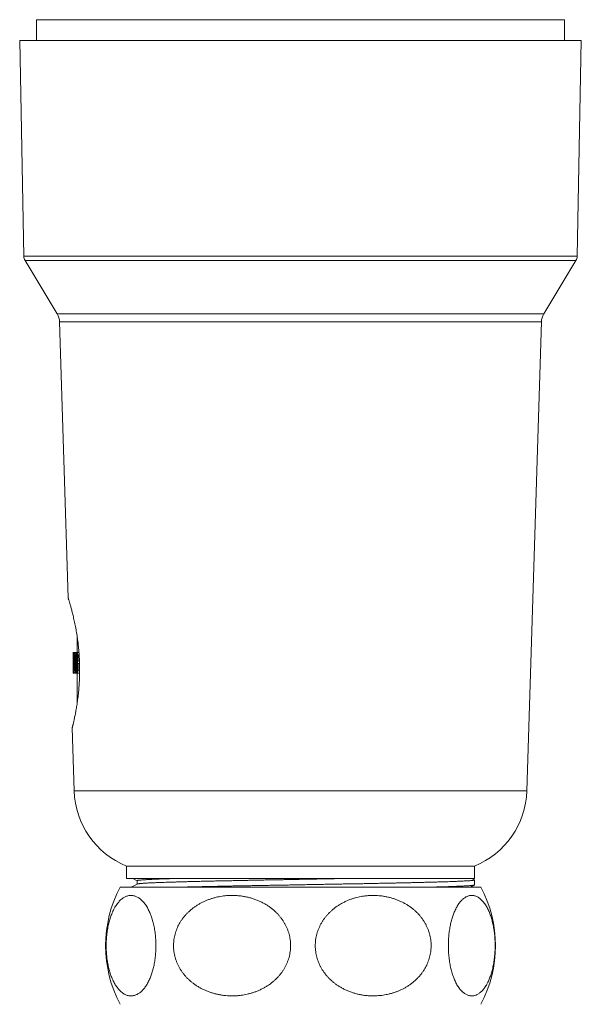
# Model space of a CAD drawing. Units: millimetres. Extents: x -33 to 248, y 32 to 259.
# Drawn here: x -33 to 34, y 142 to 259 of the extents above; entities that cross this region are included whole.
import ezdxf

# ---------------------------------------------------------------- set-up
doc = ezdxf.new("R2010")
doc.units = ezdxf.units.MM

msp = doc.modelspace()

# ---------------------------------------------------------------- linework, layer by layer
at = {"color": 7, "linetype": 'Continuous', "lineweight": 15}
for p, q in [((-30.97, 259.32), (-30.97, 256.82)), ((32.03, 259.32), (-30.97, 259.32)), ((32.03, 256.82), (32.03, 259.32)), ((-32.97, 256.82), (-32.48, 231.09)), ((0.53, 256.82), (-32.97, 256.82)), ((34.03, 256.82), (0.53, 256.82)), ((33.53, 231.09), (34.03, 256.82)), ((-32.34, 230.59), (-28.49, 224.22)), ((29.55, 224.22), (33.39, 230.59)), ((-28.21, 223.25), (-27.19, 190.32)), ((27.53, 167.28), (29.26, 223.25)), ((-26.11, 185.63), (-26.11, 183.82)), ((-26.53, 183.82), (-26.6, 183.82)), ((-26.6, 183.82), (-26.6, 183.82)), ((-26.53, 181.32), (-26.53, 183.82)), ((-26.53, 183.82), (-26.45, 183.82)), ((-26.46, 183.53), (-26.5, 183.53)), ((-26.5, 183.53), (-26.5, 182.76)), ((-26.25, 183.82), (-26.45, 183.82)), ((-26.25, 181.32), (-26.25, 183.82)), ((-26.25, 183.82), (-26.19, 183.82)), ((-26.19, 183.82), (-26.19, 181.32)), ((-26.09, 183.82), (-26.19, 183.82)), ((-26.09, 181.32), (-26.09, 183.82)), ((-26.09, 183.82), (-25.9, 183.82)), ((-25.88, 183.53), (-26.01, 183.53)), ((-26.01, 183.53), (-26.01, 182.76)), ((-26.61, 182.91), (-26.61, 182.02)), ((-26.61, 182.38), (-26.59, 182.38)), ((-26.6, 183.07), (-26.6, 183.07)), ((-26.5, 182.76), (-26.45, 182.76)), ((-26.45, 182.48), (-26.5, 182.48)), ((-26.5, 182.48), (-26.5, 181.61)), ((-26.25, 182.64), (-26.39, 182.64)), ((-26.25, 183.17), (-26.34, 183.17)), ((-26.01, 182.76), (-25.84, 182.76)), ((-25.83, 182.48), (-26.01, 182.48)), ((-26.01, 182.48), (-26.01, 181.61)), ((-26.59, 182.09), (-26.61, 182.09)), ((-26.57, 181.32), (-26.61, 181.32)), ((-26.55, 181.32), (-26.57, 181.32)), ((-26.53, 181.32), (-26.55, 181.32)), ((-26.45, 181.32), (-26.53, 181.32)), ((-26.5, 181.61), (-26.44, 181.61)), ((-26.25, 181.32), (-26.45, 181.32)), ((-26.25, 182.04), (-26.33, 182.04)), ((-26.19, 181.32), (-26.25, 181.32)), ((-26.09, 181.32), (-26.19, 181.32)), ((-26.11, 181.32), (-26.11, 177.81)), ((-25.82, 181.32), (-26.09, 181.32)), ((-26.01, 181.61), (-25.82, 181.61)), ((-26.71, 174.82), (-26.47, 167.28)), ((-20.22, 158.32), (-20.22, 156.82)), ((0.53, 158.32), (-20.22, 158.32)), ((21.28, 158.32), (0.53, 158.32)), ((21.28, 156.82), (21.28, 158.32)), ((21.28, 156.82), (-20.22, 156.82)), ((-19.46, 156.82), (-18.97, 156.57)), ((-18.97, 156.57), (-18.97, 156.16)), ((21.26, 156.68), (20.98, 156.82)), ((21.28, 156.07), (21.28, 156.66)), ((22.04, 155.82), (-20.99, 155.82)), ((20.81, 155.82), (21.27, 156.06))]:
    msp.add_line(p, q, dxfattribs=at)
at = {"color": 8, "linetype": 'Continuous', "lineweight": 0}
for p, q in [((-32.48, 231.09), (0.53, 231.09)), ((0.53, 230.59), (-32.34, 230.59)), ((0.53, 231.09), (33.53, 231.09)), ((33.39, 230.59), (0.53, 230.59)), ((-28.49, 224.22), (29.55, 224.22)), ((29.26, 223.25), (-28.21, 223.25)), ((0.53, 167.28), (-26.47, 167.28)), ((27.53, 167.28), (0.53, 167.28))]:
    msp.add_line(p, q, dxfattribs=at)
at = {"color": 7, "linetype": 'Continuous', "lineweight": 15}
for centre, radius, start, end in [((-31.48, 231.11), 1, 181.1017, 211.1017), ((32.53, 231.11), 1, 328.8983, 358.8983), ((-30.21, 223.19), 2, 1.7743, 31.1017), ((31.26, 223.19), 2, 148.8983, 178.2257), ((-16.48, 167.59), 10, 181.7743, 248.0056), ((17.53, 167.59), 10, 291.9944, 358.2257), ((-7.72, 148.82), 15, 152.1819, 207.8181), ((8.78, 148.82), 15, 332.1819, 27.8181)]:
    msp.add_arc(centre, radius, start, end, dxfattribs=at)
for centre, major_axis, ratio, start_param, end_param in [((0.53, 182.91), (0, 68.34), 0.397035, 1.557452, 1.570796), ((0.53, 185.74), (0, 68.34), 0.397035, 1.598799, 1.635422), ((0.53, 182.02), (0, 73.38), 0.369754, 1.556418, 1.56585), ((0.53, 185.05), (0, 73.4), 0.369665, 1.598245, 1.607201), ((0.53, 182.02), (0, 73.38), 0.369792, 1.569763, 1.580246), ((0.53, 185.05), (0, 73.38), 0.369792, 1.611117, 1.621612)]:
    msp.add_ellipse(centre, major_axis=major_axis, ratio=ratio, start_param=start_param, end_param=end_param, dxfattribs=at)
for points, knots in [([(-27.19, 190.32), (-27.19, 190.32), (-27.19, 190.32), (-27.18, 190.3), (-27.17, 190.25), (-27.15, 190.19), (-27.12, 190.09), (-27.08, 189.98), (-27.04, 189.85), (-27, 189.7), (-26.95, 189.52), (-26.89, 189.33), (-26.84, 189.11), (-26.77, 188.88), (-26.71, 188.62), (-26.64, 188.35), (-26.57, 188.06), (-26.5, 187.74), (-26.43, 187.41), (-26.35, 187.07), (-26.28, 186.71), (-26.22, 186.33), (-26.15, 185.94), (-26.09, 185.54), (-26.03, 185.11), (-25.98, 184.69), (-25.94, 184.27), (-25.9, 183.84), (-25.87, 183.41), (-25.85, 182.97), (-25.83, 182.53), (-25.82, 182.09), (-25.82, 181.67), (-25.82, 181.25), (-25.83, 180.84), (-25.85, 180.43), (-25.87, 180.02), (-25.9, 179.63), (-25.93, 179.25), (-25.97, 178.88), (-26.01, 178.51), (-26.06, 178.16), (-26.1, 177.82), (-26.15, 177.49), (-26.21, 177.18), (-26.26, 176.88), (-26.31, 176.6), (-26.36, 176.33), (-26.42, 176.08), (-26.46, 175.85), (-26.51, 175.64), (-26.55, 175.46), (-26.59, 175.3), (-26.62, 175.16), (-26.65, 175.04), (-26.68, 174.95), (-26.69, 174.88), (-26.7, 174.84), (-26.71, 174.82), (-26.71, 174.82), (-26.71, 174.82)], [0, 0, 0, 0, 0.008772, 0.025729, 0.042671, 0.060113, 0.07757, 0.095012, 0.11187, 0.12874, 0.145599, 0.162914, 0.180243, 0.197558, 0.21502, 0.232495, 0.249957, 0.267896, 0.285848, 0.303787, 0.321769, 0.339766, 0.357748, 0.376269, 0.394806, 0.413328, 0.430993, 0.448673, 0.466338, 0.484559, 0.502796, 0.521017, 0.538005, 0.555007, 0.571995, 0.589479, 0.606978, 0.624463, 0.641435, 0.65842, 0.675392, 0.692826, 0.710274, 0.727708, 0.745241, 0.762786, 0.780318, 0.798344, 0.816385, 0.83441, 0.852181, 0.869966, 0.887736, 0.906046, 0.924373, 0.942683, 0.960045, 0.977421, 0.994782, 1, 1, 1, 1]), ([(-26.6, 183.04), (-26.6, 183.08), (-26.6, 183.16), (-26.6, 183.33), (-26.6, 183.45), (-26.6, 183.53)], [0, 0, 0, 0, 0.250014, 0.500028, 1, 1, 1, 1]), ([(-26.6, 183.53), (-26.6, 183.49), (-26.6, 183.41), (-26.6, 183.3), (-26.6, 183.18), (-26.6, 183.11), (-26.6, 183.07)], [0, 0, 0, 0, 0.250288, 0.500743, 0.749876, 1, 1, 1, 1]), ([(-26.39, 183.14), (-26.39, 183.17), (-26.39, 183.22), (-26.39, 183.29), (-26.4, 183.35), (-26.4, 183.39), (-26.4, 183.43), (-26.41, 183.46), (-26.41, 183.49), (-26.42, 183.51), (-26.43, 183.52), (-26.44, 183.53), (-26.45, 183.53), (-26.46, 183.53), (-26.46, 183.53)], [0, 0, 0, 0, 0.092684, 0.184998, 0.257519, 0.329969, 0.389127, 0.448162, 0.507131, 0.566159, 0.688801, 0.812257, 0.935756, 1, 1, 1, 1]), ([(-26.45, 183.82), (-26.44, 183.82), (-26.43, 183.82), (-26.42, 183.81), (-26.4, 183.78), (-26.39, 183.74), (-26.38, 183.69), (-26.37, 183.62), (-26.36, 183.54), (-26.35, 183.45), (-26.35, 183.36), (-26.34, 183.27), (-26.34, 183.2), (-26.34, 183.17)], [0, 0, 0, 0, 0.107488, 0.215049, 0.322122, 0.410753, 0.499303, 0.588407, 0.677602, 0.761222, 0.844826, 0.92231, 1, 1, 1, 1]), ([(-26.45, 182.76), (-26.45, 182.76), (-26.44, 182.77), (-26.43, 182.78), (-26.42, 182.79), (-26.42, 182.79)], [0, 0, 0, 0, 0.496559, 0.74715, 1, 1, 1, 1]), ([(-26.38, 182.04), (-26.38, 182.07), (-26.38, 182.13), (-26.38, 182.2), (-26.38, 182.27), (-26.39, 182.32), (-26.39, 182.37), (-26.4, 182.41), (-26.41, 182.43), (-26.42, 182.46), (-26.43, 182.47), (-26.44, 182.47), (-26.45, 182.48)], [0, 0, 0, 0, 0.099472, 0.198489, 0.27313, 0.347743, 0.422874, 0.498072, 0.584139, 0.670411, 0.835, 1, 1, 1, 1]), ([(-26.42, 182.79), (-26.42, 182.8), (-26.41, 182.82), (-26.4, 182.86), (-26.4, 182.91), (-26.39, 182.95), (-26.39, 183), (-26.39, 183.06), (-26.39, 183.11), (-26.39, 183.14)], [0, 0, 0, 0, 0.170405, 0.339754, 0.4544, 0.569073, 0.68314, 0.797159, 1, 1, 1, 1]), ([(-26.34, 183.17), (-26.34, 183.14), (-26.34, 183.07), (-26.35, 182.98), (-26.35, 182.89), (-26.36, 182.8), (-26.37, 182.74), (-26.38, 182.68), (-26.39, 182.65), (-26.39, 182.64)], [0, 0, 0, 0, 0.144306, 0.288152, 0.433066, 0.578054, 0.717867, 0.85782, 1, 1, 1, 1]), ([(-26.39, 182.64), (-26.39, 182.63), (-26.38, 182.61), (-26.37, 182.57), (-26.36, 182.53), (-26.35, 182.47), (-26.34, 182.39), (-26.34, 182.31), (-26.33, 182.22), (-26.33, 182.13), (-26.33, 182.07), (-26.33, 182.04)], [0, 0, 0, 0, 0.102345, 0.204797, 0.306733, 0.427016, 0.547254, 0.66756, 0.787864, 0.893802, 1, 1, 1, 1]), ([(-26.33, 182.04), (-26.33, 182.01), (-26.33, 181.95), (-26.33, 181.86), (-26.33, 181.78), (-26.34, 181.7), (-26.35, 181.62), (-26.35, 181.55), (-26.36, 181.48), (-26.37, 181.43), (-26.39, 181.39), (-26.4, 181.36), (-26.41, 181.34), (-26.43, 181.32), (-26.44, 181.32), (-26.45, 181.32)], [0, 0, 0, 0, 0.066179, 0.132453, 0.198388, 0.264925, 0.331655, 0.398034, 0.473413, 0.548884, 0.619843, 0.691097, 0.762247, 0.881053, 1, 1, 1, 1]), ([(-26.44, 181.61), (-26.44, 181.61), (-26.43, 181.61), (-26.43, 181.61), (-26.42, 181.62), (-26.42, 181.62)], [0, 0, 0, 0, 0.446282, 0.72264, 1, 1, 1, 1]), ([(-26.42, 181.62), (-26.42, 181.63), (-26.41, 181.64), (-26.4, 181.67), (-26.4, 181.71), (-26.39, 181.75), (-26.39, 181.8), (-26.38, 181.85), (-26.38, 181.92), (-26.38, 181.98), (-26.38, 182.02), (-26.38, 182.04)], [0, 0, 0, 0, 0.139587, 0.278522, 0.378044, 0.477482, 0.576456, 0.675495, 0.790316, 0.905143, 1, 1, 1, 1]), ([(-18.97, 156.57), (-18.97, 156.58), (-18.97, 156.59), (-18.93, 156.6), (-18.87, 156.61), (-18.79, 156.63), (-18.68, 156.64), (-18.55, 156.65), (-18.4, 156.66), (-18.23, 156.68), (-18.04, 156.69), (-17.83, 156.7), (-17.6, 156.71), (-17.35, 156.73), (-17.08, 156.74), (-16.79, 156.75), (-16.48, 156.76), (-16.16, 156.78), (-15.82, 156.79), (-15.47, 156.8), (-15.1, 156.81), (-14.85, 156.82), (-14.72, 156.82)], [0, 0, 0, 0, 0.051175, 0.103044, 0.155136, 0.207421, 0.259867, 0.312443, 0.362104, 0.411823, 0.461572, 0.511324, 0.561051, 0.610725, 0.660318, 0.709802, 0.759152, 0.80834, 0.856467, 0.904388, 0.952121, 1, 1, 1, 1]), ([(-18.96, 156.17), (-18.95, 156.18), (-18.93, 156.18), (-18.87, 156.2), (-18.79, 156.21), (-18.68, 156.22), (-18.55, 156.24), (-18.39, 156.25), (-18.23, 156.26), (-18.04, 156.27), (-17.84, 156.29), (-17.61, 156.3), (-17.37, 156.31), (-17.11, 156.32), (-16.83, 156.33), (-16.54, 156.35), (-16.23, 156.36), (-15.9, 156.37), (-15.55, 156.38), (-15.17, 156.39), (-14.75, 156.4), (-14.28, 156.42), (-13.79, 156.43), (-13.29, 156.45), (-12.78, 156.46), (-12.27, 156.47), (-11.74, 156.49), (-11.19, 156.5), (-10.63, 156.51), (-10.06, 156.53), (-9.49, 156.54), (-8.92, 156.55), (-8.37, 156.56), (-7.8, 156.57), (-7.23, 156.59), (-6.65, 156.6), (-6.07, 156.61), (-5.48, 156.62), (-4.89, 156.63), (-4.29, 156.64), (-3.68, 156.66), (-3.06, 156.67), (-2.45, 156.68), (-1.85, 156.69), (-1.26, 156.7), (-0.66, 156.71), (-0.07, 156.72), (0.55, 156.74), (1.18, 156.75), (1.82, 156.76), (2.47, 156.77), (3.11, 156.79), (3.75, 156.8), (4.38, 156.81), (4.79, 156.82), (5, 156.82)], [0, 0, 0, 0, 0.0194403, 0.0392603, 0.0591537, 0.0791084, 0.0991124, 0.1191531, 0.1375456, 0.1559488, 0.174353, 0.1927486, 0.2111257, 0.2294747, 0.247786, 0.2660504, 0.2842583, 0.3024008, 0.3204688, 0.338456, 0.3596925, 0.3810385, 0.4024797, 0.4240011, 0.4439801, 0.4640027, 0.4840563, 0.5041283, 0.5242063, 0.5442774, 0.5643292, 0.5826824, 0.6009992, 0.6192702, 0.637486, 0.6556374, 0.6737156, 0.6917119, 0.7097126, 0.7277948, 0.7459499, 0.7641687, 0.7824423, 0.7997135, 0.817017, 0.834345, 0.8516892, 0.8690416, 0.8878322, 0.9066125, 0.925372, 0.9441006, 0.9627881, 0.9814245, 1, 1, 1, 1]), ([(-13.09, 155.82), (-13.08, 155.82), (-12.9, 155.83), (-12.51, 155.84), (-11.94, 155.85), (-11.34, 155.86), (-10.73, 155.87), (-10.12, 155.89), (-9.52, 155.9), (-8.93, 155.91), (-8.32, 155.92), (-7.72, 155.94), (-7.1, 155.95), (-6.48, 155.96), (-5.86, 155.97), (-5.22, 155.98), (-4.58, 155.99), (-3.94, 156), (-3.28, 156.02), (-2.63, 156.03), (-1.99, 156.04), (-1.36, 156.05), (-0.73, 156.06), (-0.09, 156.07), (0.58, 156.09), (1.28, 156.1), (2.01, 156.11), (2.74, 156.13), (3.47, 156.14), (4.19, 156.15), (4.91, 156.16), (5.6, 156.18), (6.26, 156.19), (6.89, 156.2), (7.51, 156.21), (8.14, 156.22), (8.75, 156.23), (9.36, 156.25), (9.96, 156.26), (10.55, 156.27), (11.14, 156.28), (11.71, 156.29), (12.27, 156.31), (12.81, 156.32), (13.33, 156.33), (13.82, 156.34), (14.3, 156.35), (14.77, 156.36), (15.25, 156.38), (15.73, 156.39), (16.22, 156.4), (16.68, 156.41), (17.13, 156.43), (17.55, 156.44), (17.95, 156.45), (18.33, 156.46), (18.67, 156.48), (18.98, 156.49), (19.28, 156.5), (19.56, 156.51), (19.82, 156.52), (20.06, 156.54), (20.27, 156.55), (20.47, 156.56), (20.65, 156.57), (20.8, 156.58), (20.93, 156.6), (21.04, 156.61), (21.13, 156.62), (21.2, 156.63), (21.24, 156.64), (21.27, 156.65), (21.28, 156.66), (21.27, 156.67), (21.26, 156.68), (21.26, 156.68)], [0, 0, 0, 0, 0.000252, 0.015472, 0.030705, 0.045942, 0.061175, 0.076393, 0.090321, 0.104222, 0.118089, 0.131913, 0.145689, 0.159409, 0.173067, 0.186728, 0.200451, 0.214229, 0.228056, 0.241924, 0.255032, 0.268164, 0.281315, 0.294478, 0.307647, 0.322883, 0.33811, 0.353318, 0.368497, 0.383638, 0.398732, 0.41377, 0.427497, 0.441163, 0.454817, 0.468532, 0.482304, 0.496125, 0.509988, 0.523887, 0.537813, 0.551761, 0.565722, 0.57969, 0.592859, 0.60602, 0.619168, 0.632296, 0.645399, 0.66052, 0.675588, 0.690597, 0.705536, 0.720421, 0.735366, 0.750379, 0.764194, 0.778052, 0.791947, 0.80587, 0.819816, 0.833776, 0.847743, 0.86171, 0.875669, 0.889614, 0.903536, 0.917429, 0.930494, 0.943521, 0.956504, 0.969437, 0.982314, 0.996893, 1, 1, 1, 1]), ([(-18.96, 156.17), (-19.17, 156.06), (-19.39, 155.95), (-19.62, 155.83), (-19.63, 155.82)], [0, 0, 0, 0, 0.931725, 1, 1, 1, 1]), ([(21.28, 156.07), (21.28, 156.07), (21.28, 156.07), (21.27, 156.06), (21.23, 156.05), (21.17, 156.03), (21.08, 156.02), (20.96, 156.01), (20.82, 155.99), (20.66, 155.98), (20.48, 155.97), (20.28, 155.96), (20.06, 155.94), (19.83, 155.93), (19.57, 155.92), (19.29, 155.91), (18.99, 155.9), (18.68, 155.88), (18.35, 155.87), (18, 155.86), (17.63, 155.85), (17.25, 155.84), (16.93, 155.83), (16.73, 155.82), (16.66, 155.82)], [0, 0, 0, 0, 0.001107, 0.052162, 0.103469, 0.154996, 0.206713, 0.258591, 0.310596, 0.362697, 0.410512, 0.458356, 0.506202, 0.554026, 0.601802, 0.649505, 0.69711, 0.744592, 0.791928, 0.839094, 0.886067, 0.932829, 0.976973, 1, 1, 1, 1]), ([(-16.73, 148.82), (-16.73, 148.94), (-16.73, 149.18), (-16.75, 149.54), (-16.77, 149.89), (-16.81, 150.24), (-16.85, 150.58), (-16.91, 150.91), (-16.97, 151.23), (-17.04, 151.54), (-17.12, 151.83), (-17.21, 152.12), (-17.3, 152.4), (-17.41, 152.66), (-17.51, 152.91), (-17.63, 153.15), (-17.75, 153.38), (-17.89, 153.61), (-18.04, 153.82), (-18.2, 154.02), (-18.36, 154.19), (-18.52, 154.34), (-18.69, 154.47), (-18.86, 154.58), (-19.03, 154.67), (-19.2, 154.74), (-19.38, 154.79), (-19.56, 154.81), (-19.76, 154.82), (-19.96, 154.8), (-20.14, 154.75), (-20.31, 154.69), (-20.46, 154.62), (-20.61, 154.53), (-20.77, 154.42), (-20.93, 154.28), (-21.09, 154.12), (-21.24, 153.94), (-21.4, 153.74), (-21.54, 153.52), (-21.68, 153.29), (-21.8, 153.06), (-21.9, 152.84), (-22, 152.6), (-22.1, 152.34), (-22.19, 152.08), (-22.27, 151.8), (-22.35, 151.51), (-22.42, 151.2), (-22.48, 150.88), (-22.53, 150.56), (-22.58, 150.22), (-22.61, 149.88), (-22.64, 149.53), (-22.65, 149.17), (-22.66, 148.81), (-22.65, 148.45), (-22.64, 148.1), (-22.61, 147.77), (-22.58, 147.45), (-22.54, 147.14), (-22.49, 146.83), (-22.44, 146.53), (-22.37, 146.24), (-22.3, 145.95), (-22.22, 145.67), (-22.13, 145.4), (-22.04, 145.14), (-21.93, 144.88), (-21.82, 144.62), (-21.7, 144.38), (-21.57, 144.16), (-21.43, 143.95), (-21.28, 143.74), (-21.11, 143.54), (-20.94, 143.37), (-20.76, 143.22), (-20.59, 143.1), (-20.41, 143), (-20.23, 142.92), (-20.04, 142.86), (-19.86, 142.83), (-19.67, 142.82), (-19.5, 142.84), (-19.34, 142.87), (-19.18, 142.91), (-19.03, 142.97), (-18.88, 143.05), (-18.72, 143.15), (-18.57, 143.26), (-18.42, 143.39), (-18.27, 143.54), (-18.13, 143.71), (-17.99, 143.9), (-17.85, 144.1), (-17.72, 144.33), (-17.59, 144.57), (-17.48, 144.81), (-17.37, 145.06), (-17.29, 145.29), (-17.2, 145.55), (-17.12, 145.81), (-17.05, 146.08), (-16.98, 146.36), (-16.92, 146.66), (-16.87, 146.96), (-16.82, 147.27), (-16.79, 147.59), (-16.76, 147.92), (-16.74, 148.23), (-16.73, 148.53), (-16.73, 148.73), (-16.73, 148.82)], [0, 0, 0, 0, 0.0084, 0.016833, 0.025278, 0.033714, 0.042116, 0.050485, 0.05888, 0.067286, 0.075686, 0.084059, 0.092752, 0.101466, 0.11019, 0.118909, 0.127607, 0.137933, 0.148284, 0.158645, 0.169001, 0.179333, 0.189731, 0.200152, 0.210587, 0.221023, 0.231448, 0.241848, 0.253825, 0.26581, 0.277786, 0.287016, 0.296255, 0.305493, 0.314723, 0.324927, 0.335163, 0.345412, 0.355656, 0.365881, 0.376078, 0.384267, 0.392482, 0.400707, 0.408929, 0.417135, 0.425318, 0.433568, 0.441855, 0.450159, 0.458458, 0.466736, 0.47498, 0.483384, 0.491822, 0.500271, 0.508709, 0.517112, 0.52481, 0.532531, 0.540262, 0.547986, 0.555686, 0.563708, 0.57175, 0.579801, 0.587847, 0.595873, 0.604992, 0.614133, 0.623284, 0.632431, 0.641556, 0.652456, 0.663381, 0.674318, 0.685249, 0.696154, 0.7071, 0.718073, 0.729059, 0.740047, 0.751022, 0.76197, 0.77116, 0.780357, 0.789555, 0.798744, 0.808218, 0.817702, 0.827186, 0.836659, 0.846084, 0.85554, 0.865006, 0.874468, 0.883913, 0.893332, 0.901044, 0.90878, 0.916526, 0.924269, 0.931998, 0.939705, 0.947464, 0.955257, 0.963065, 0.97087, 0.978657, 0.986412, 0.993206, 1, 1, 1, 1]), ([(-14.62, 148.82), (-14.62, 148.7), (-14.61, 148.46), (-14.57, 148.11), (-14.51, 147.75), (-14.43, 147.4), (-14.32, 147.06), (-14.19, 146.73), (-14.04, 146.41), (-13.87, 146.11), (-13.69, 145.81), (-13.48, 145.52), (-13.26, 145.25), (-13.02, 144.98), (-12.76, 144.73), (-12.5, 144.5), (-12.2, 144.26), (-11.87, 144.04), (-11.52, 143.82), (-11.15, 143.63), (-10.77, 143.45), (-10.39, 143.3), (-9.99, 143.17), (-9.59, 143.06), (-9.19, 142.97), (-8.78, 142.9), (-8.37, 142.86), (-7.94, 142.83), (-7.48, 142.82), (-7.01, 142.85), (-6.57, 142.89), (-6.18, 142.95), (-5.82, 143.03), (-5.46, 143.12), (-5.1, 143.23), (-4.72, 143.36), (-4.35, 143.52), (-3.98, 143.7), (-3.62, 143.9), (-3.27, 144.12), (-2.96, 144.35), (-2.68, 144.58), (-2.43, 144.81), (-2.19, 145.05), (-1.97, 145.3), (-1.75, 145.56), (-1.56, 145.84), (-1.38, 146.14), (-1.21, 146.44), (-1.07, 146.76), (-0.94, 147.09), (-0.84, 147.42), (-0.75, 147.76), (-0.7, 148.12), (-0.66, 148.47), (-0.65, 148.83), (-0.66, 149.19), (-0.7, 149.54), (-0.75, 149.87), (-0.83, 150.19), (-0.93, 150.5), (-1.04, 150.81), (-1.17, 151.11), (-1.32, 151.41), (-1.49, 151.7), (-1.68, 151.98), (-1.88, 152.24), (-2.1, 152.51), (-2.35, 152.77), (-2.63, 153.02), (-2.91, 153.26), (-3.21, 153.48), (-3.54, 153.7), (-3.9, 153.9), (-4.29, 154.1), (-4.7, 154.27), (-5.11, 154.42), (-5.52, 154.54), (-5.95, 154.65), (-6.38, 154.72), (-6.81, 154.78), (-7.24, 154.81), (-7.68, 154.82), (-8.09, 154.81), (-8.47, 154.78), (-8.83, 154.73), (-9.19, 154.67), (-9.55, 154.59), (-9.91, 154.5), (-10.27, 154.38), (-10.63, 154.25), (-10.98, 154.1), (-11.32, 153.93), (-11.65, 153.74), (-11.97, 153.54), (-12.28, 153.32), (-12.58, 153.07), (-12.85, 152.83), (-13.09, 152.59), (-13.3, 152.35), (-13.5, 152.1), (-13.69, 151.84), (-13.86, 151.56), (-14.02, 151.28), (-14.16, 150.99), (-14.28, 150.68), (-14.39, 150.37), (-14.48, 150.05), (-14.54, 149.73), (-14.59, 149.41), (-14.61, 149.11), (-14.62, 148.92), (-14.62, 148.82)], [0, 0, 0, 0, 0.0084, 0.0168328, 0.0252784, 0.0337141, 0.0421164, 0.0504851, 0.0588796, 0.0672857, 0.0756857, 0.0840589, 0.0927523, 0.1014661, 0.1101896, 0.1189087, 0.1276065, 0.1379334, 0.1482837, 0.158645, 0.1690014, 0.1793332, 0.1897309, 0.2001521, 0.2105866, 0.2210228, 0.231448, 0.2418485, 0.2538249, 0.2658097, 0.2777859, 0.2870162, 0.296255, 0.3054932, 0.3147228, 0.3249267, 0.335163, 0.3454118, 0.3556559, 0.3658813, 0.376078, 0.3842671, 0.392482, 0.4007071, 0.4089285, 0.417135, 0.4253185, 0.4335679, 0.4418552, 0.4501587, 0.4584582, 0.4667364, 0.4749796, 0.4833836, 0.4918217, 0.5002713, 0.5087089, 0.5171123, 0.5248098, 0.532531, 0.5402619, 0.5479862, 0.5556862, 0.5637076, 0.5717495, 0.5798009, 0.5878474, 0.5958726, 0.6049924, 0.6141334, 0.6232845, 0.6324311, 0.6415556, 0.6524559, 0.6633811, 0.6743178, 0.6852489, 0.6961541, 0.7071001, 0.7180725, 0.7290593, 0.7400472, 0.7510222, 0.7619699, 0.7711597, 0.7803574, 0.7895548, 0.7987441, 0.8082183, 0.8177025, 0.8271858, 0.8366587, 0.8460844, 0.8555397, 0.8650063, 0.8744685, 0.8839135, 0.8933324, 0.901044, 0.9087802, 0.9165262, 0.924269, 0.9319978, 0.9397046, 0.947464, 0.955257, 0.963065, 0.9708703, 0.9786571, 0.9864124, 0.9932062, 1, 1, 1, 1]), ([(16.11, 148.82), (16.11, 148.94), (16.11, 149.18), (16.07, 149.54), (16.01, 149.89), (15.92, 150.24), (15.82, 150.58), (15.69, 150.91), (15.54, 151.23), (15.38, 151.54), (15.19, 151.83), (14.99, 152.12), (14.77, 152.4), (14.53, 152.66), (14.28, 152.91), (14.01, 153.15), (13.72, 153.38), (13.39, 153.61), (13.04, 153.82), (12.68, 154.02), (12.3, 154.19), (11.92, 154.34), (11.53, 154.47), (11.14, 154.58), (10.74, 154.67), (10.33, 154.74), (9.93, 154.79), (9.5, 154.81), (9.05, 154.82), (8.58, 154.8), (8.15, 154.75), (7.76, 154.69), (7.4, 154.62), (7.05, 154.53), (6.69, 154.42), (6.32, 154.28), (5.95, 154.12), (5.58, 153.94), (5.23, 153.74), (4.88, 153.52), (4.57, 153.29), (4.29, 153.06), (4.05, 152.84), (3.81, 152.6), (3.59, 152.34), (3.38, 152.08), (3.19, 151.8), (3.01, 151.51), (2.85, 151.2), (2.7, 150.88), (2.58, 150.56), (2.47, 150.22), (2.39, 149.88), (2.33, 149.53), (2.3, 149.17), (2.29, 148.81), (2.3, 148.45), (2.34, 148.1), (2.39, 147.77), (2.47, 147.45), (2.56, 147.14), (2.67, 146.83), (2.8, 146.53), (2.95, 146.24), (3.12, 145.95), (3.31, 145.67), (3.51, 145.4), (3.73, 145.14), (3.97, 144.88), (4.25, 144.62), (4.53, 144.38), (4.82, 144.16), (5.15, 143.95), (5.51, 143.74), (5.89, 143.54), (6.29, 143.37), (6.7, 143.22), (7.11, 143.1), (7.53, 143), (7.95, 142.92), (8.38, 142.86), (8.81, 142.83), (9.24, 142.82), (9.65, 142.84), (10.03, 142.87), (10.39, 142.91), (10.74, 142.97), (11.1, 143.05), (11.46, 143.15), (11.81, 143.26), (12.16, 143.39), (12.51, 143.54), (12.85, 143.71), (13.17, 143.9), (13.49, 144.1), (13.8, 144.33), (14.1, 144.57), (14.36, 144.81), (14.6, 145.06), (14.81, 145.29), (15.01, 145.55), (15.19, 145.81), (15.36, 146.08), (15.52, 146.36), (15.66, 146.66), (15.78, 146.96), (15.88, 147.27), (15.97, 147.59), (16.04, 147.92), (16.08, 148.23), (16.11, 148.53), (16.11, 148.73), (16.11, 148.82)], [0, 0, 0, 0, 0.0084, 0.016833, 0.025278, 0.033714, 0.042116, 0.050485, 0.05888, 0.067286, 0.075686, 0.084059, 0.092752, 0.101466, 0.11019, 0.118909, 0.127607, 0.137933, 0.148284, 0.158645, 0.169001, 0.179333, 0.189731, 0.200152, 0.210587, 0.221023, 0.231448, 0.241848, 0.253825, 0.26581, 0.277786, 0.287016, 0.296255, 0.305493, 0.314723, 0.324927, 0.335163, 0.345412, 0.355656, 0.365881, 0.376078, 0.384267, 0.392482, 0.400707, 0.408929, 0.417135, 0.425318, 0.433568, 0.441855, 0.450159, 0.458458, 0.466736, 0.47498, 0.483384, 0.491822, 0.500271, 0.508709, 0.517112, 0.52481, 0.532531, 0.540262, 0.547986, 0.555686, 0.563708, 0.57175, 0.579801, 0.587847, 0.595873, 0.604992, 0.614133, 0.623284, 0.632431, 0.641556, 0.652456, 0.663381, 0.674318, 0.685249, 0.696154, 0.7071, 0.718073, 0.729059, 0.740047, 0.751022, 0.76197, 0.77116, 0.780357, 0.789555, 0.798744, 0.808218, 0.817702, 0.827186, 0.836659, 0.846084, 0.85554, 0.865006, 0.874468, 0.883913, 0.893332, 0.901044, 0.90878, 0.916526, 0.924269, 0.931998, 0.939705, 0.947464, 0.955257, 0.963065, 0.97087, 0.978657, 0.986412, 0.993206, 1, 1, 1, 1]), ([(18.17, 148.82), (18.17, 148.7), (18.17, 148.46), (18.18, 148.11), (18.21, 147.75), (18.24, 147.4), (18.29, 147.06), (18.34, 146.73), (18.4, 146.41), (18.46, 146.11), (18.54, 145.81), (18.62, 145.52), (18.71, 145.25), (18.81, 144.98), (18.91, 144.73), (19.01, 144.5), (19.13, 144.26), (19.26, 144.04), (19.41, 143.82), (19.55, 143.63), (19.7, 143.45), (19.86, 143.3), (20.01, 143.17), (20.17, 143.06), (20.34, 142.97), (20.5, 142.9), (20.66, 142.86), (20.84, 142.83), (21.02, 142.82), (21.21, 142.85), (21.38, 142.89), (21.54, 142.95), (21.68, 143.03), (21.83, 143.12), (21.97, 143.23), (22.12, 143.36), (22.27, 143.52), (22.42, 143.7), (22.56, 143.9), (22.7, 144.12), (22.83, 144.35), (22.94, 144.58), (23.04, 144.81), (23.13, 145.05), (23.22, 145.3), (23.31, 145.56), (23.38, 145.84), (23.46, 146.14), (23.52, 146.44), (23.58, 146.76), (23.63, 147.09), (23.67, 147.42), (23.71, 147.76), (23.73, 148.12), (23.74, 148.47), (23.75, 148.83), (23.74, 149.19), (23.73, 149.54), (23.71, 149.87), (23.68, 150.19), (23.64, 150.5), (23.59, 150.81), (23.54, 151.11), (23.48, 151.41), (23.41, 151.7), (23.34, 151.98), (23.26, 152.24), (23.17, 152.51), (23.07, 152.77), (22.96, 153.02), (22.84, 153.26), (22.72, 153.48), (22.59, 153.7), (22.45, 153.9), (22.29, 154.1), (22.13, 154.27), (21.97, 154.42), (21.8, 154.54), (21.63, 154.65), (21.46, 154.72), (21.29, 154.78), (21.11, 154.81), (20.94, 154.82), (20.78, 154.81), (20.62, 154.78), (20.48, 154.73), (20.33, 154.67), (20.19, 154.59), (20.05, 154.5), (19.9, 154.38), (19.76, 154.25), (19.62, 154.1), (19.49, 153.93), (19.35, 153.74), (19.22, 153.54), (19.1, 153.32), (18.98, 153.07), (18.87, 152.83), (18.78, 152.59), (18.69, 152.35), (18.61, 152.1), (18.54, 151.84), (18.47, 151.56), (18.41, 151.28), (18.35, 150.99), (18.3, 150.68), (18.26, 150.37), (18.22, 150.05), (18.2, 149.73), (18.18, 149.41), (18.17, 149.11), (18.17, 148.92), (18.17, 148.82)], [0, 0, 0, 0, 0.0084, 0.0168328, 0.0252784, 0.0337141, 0.0421164, 0.0504851, 0.0588796, 0.0672857, 0.0756857, 0.0840589, 0.0927523, 0.1014661, 0.1101896, 0.1189087, 0.1276065, 0.1379334, 0.1482837, 0.158645, 0.1690014, 0.1793332, 0.1897309, 0.2001521, 0.2105866, 0.2210228, 0.231448, 0.2418485, 0.2538249, 0.2658097, 0.2777859, 0.2870162, 0.296255, 0.3054932, 0.3147228, 0.3249267, 0.335163, 0.3454118, 0.3556559, 0.3658813, 0.376078, 0.3842671, 0.392482, 0.4007071, 0.4089285, 0.417135, 0.4253185, 0.4335679, 0.4418552, 0.4501587, 0.4584582, 0.4667364, 0.4749796, 0.4833836, 0.4918217, 0.5002713, 0.5087089, 0.5171123, 0.5248098, 0.532531, 0.5402619, 0.5479862, 0.5556862, 0.5637076, 0.5717495, 0.5798009, 0.5878474, 0.5958726, 0.6049924, 0.6141334, 0.6232845, 0.6324311, 0.6415556, 0.6524559, 0.6633811, 0.6743178, 0.6852489, 0.6961541, 0.7071001, 0.7180725, 0.7290593, 0.7400472, 0.7510222, 0.7619699, 0.7711597, 0.7803574, 0.7895548, 0.7987441, 0.8082183, 0.8177025, 0.8271858, 0.8366587, 0.8460844, 0.8555397, 0.8650063, 0.8744685, 0.8839135, 0.8933324, 0.901044, 0.9087802, 0.9165262, 0.924269, 0.9319978, 0.9397046, 0.947464, 0.955257, 0.963065, 0.9708703, 0.9786571, 0.9864124, 0.9932062, 1, 1, 1, 1])]:
    msp.add_open_spline(points, degree=3, knots=knots, dxfattribs=at)

doc.saveas('drawing.dxf')
